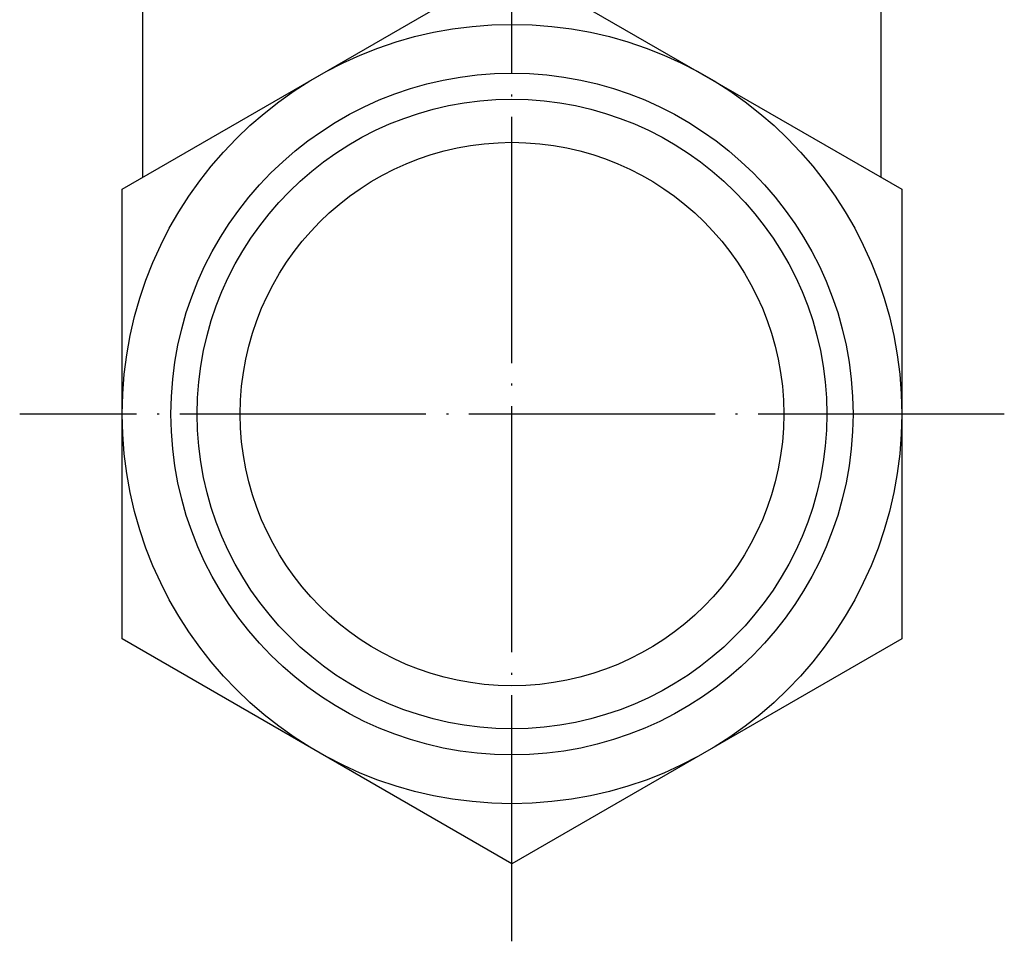
# Model space of a CAD drawing. Units: inches. Extents: x 9 to 394, y -11 to 324.
# Drawn here: x 307 to 355, y 58 to 103 of the extents above; entities that cross this region are included whole.
import ezdxf

# ---------------------------------------------------------------- set-up
doc = ezdxf.new("R2010")
doc.units = ezdxf.units.IN
doc.linetypes.add('DOT_CENTER', pattern=[14, 12, -1, 0, -1])
for name, color, linetype in [('1', 7, 'Continuous'), ('100', 7, 'Continuous'), ('2', 7, 'Continuous')]:
    doc.layers.add(name, color=color, linetype=linetype)

msp = doc.modelspace()

# ---------------------------------------------------------------- linework, layer by layer
at = {"layer": '1', "color": 3, "linetype": 'Continuous'}
for p, q in [((311.8859, 94.9697), (330.8859, 105.9393)), ((330.8859, 105.9393), (349.8859, 94.9697)), ((311.8859, 73.0303), (311.8859, 94.9697)), ((349.8859, 94.9697), (349.8859, 73.0303)), ((349.8859, 94.9697), (349.8859, 94.9697)), ((330.8859, 62.0607), (311.8859, 73.0303)), ((349.8859, 73.0303), (330.8859, 62.0607))]:
    msp.add_line(p, q, dxfattribs=at)
at = {"layer": '1', "color": 1, "linetype": 'DOT_CENTER'}
msp.add_line((354.8859, 84), (306.8859, 84), dxfattribs=at)
at = {"layer": '1', "color": 3, "linetype": 'Continuous'}
for radius in [19, 16.6245, 15.35, 13.25]:
    msp.add_circle((330.8859, 84), radius, dxfattribs=at)
at = {"layer": '100', "color": 3, "linetype": 'Continuous'}
for p, q in [((312.8859, 95.547), (312.8859, 115.8198)), ((348.8859, 95.547), (348.8859, 115.8198))]:
    msp.add_line(p, q, dxfattribs=at)
at = {"layer": '2', "color": 1, "linetype": 'DOT_CENTER'}
msp.add_line((330.8859, 58.288), (330.8859, 202.9704), dxfattribs=at)

doc.saveas('drawing.dxf')
